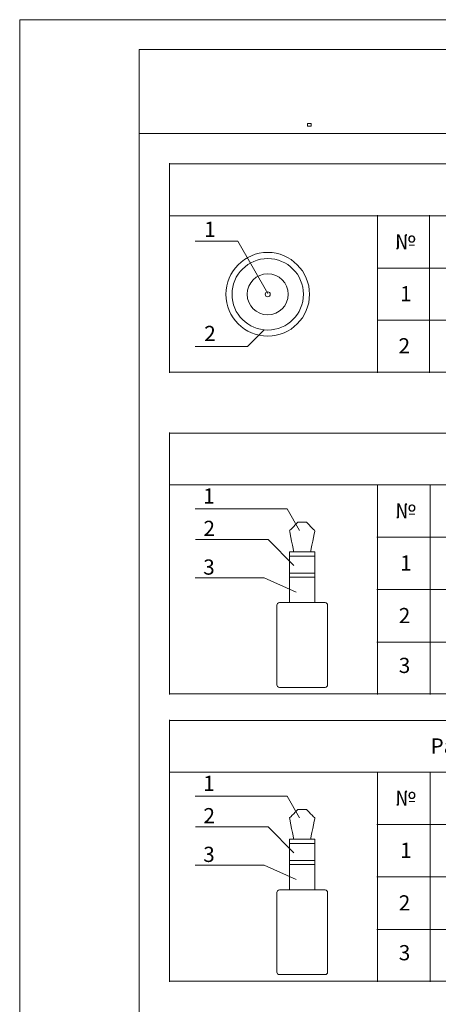
# Model space of a CAD drawing. Units: millimetres. Extents: x 2417 to 47757, y 828 to 38079.
# Drawn here: x 22206 to 23957, y 19382 to 23494 of the extents above; entities that cross this region are included whole.
import ezdxf
from ezdxf.lldxf.tags import DXFTag

# ---------------------------------------------------------------- set-up
doc = ezdxf.new("R2010")
doc.units = ezdxf.units.MM
doc.layers.add('4', color=140, linetype='Continuous', lineweight=15)
doc.styles.add('0', font='txt', dxfattribs={"height": 1})
doc.styles.get("Standard").update_dxf_attribs({"font": 'arial.ttf'})
tags = doc.linetypes.add('New Line3', pattern=[1.5, 1, -0.5]).pattern_tags.tags
tags[6:7] = [DXFTag(74, 4), DXFTag(75, 0), DXFTag(340, '0'), DXFTag(46, 1.0), DXFTag(50, 0.0), DXFTag(44, 0.0), DXFTag(45, 0.0)]
tags[4:5] = [DXFTag(74, 4), DXFTag(75, 0), DXFTag(340, '0'), DXFTag(46, 1.0), DXFTag(50, 0.0), DXFTag(44, 0.0), DXFTag(45, 0.0)]
picture_1 = doc.add_image_def('image3.jpg', size_in_pixel=(44, 32))

msp = doc.modelspace()

# ---------------------------------------------------------------- linework, layer by layer
at = {"layer": '4', "color": 250, "lineweight": 20}
for centre, major_axis in [((23243.53992, 22347.60681), (0, 174.78)), ((23243.53992, 22347.60681), (0, 149.3175)), ((23243.53992, 22347.60681), (0, 85.655)), ((23243.53992, 22347.60931), (0, 10.4175))]:
    msp.add_ellipse(centre, major_axis=major_axis, ratio=1, dxfattribs=at)
at = {"layer": '4', "color": 250, "linetype": 'New Line3', "lineweight": 9}
msp.add_open_spline([(22206.46242, 23494.46431), (22206.46242, 23494.46431), (27456.46742, 23494.46431), (27456.46742, 23494.46431), (27456.46742, 23494.46431), (27456.46742, 23494.46431), (27456.46742, 16069.45931), (27456.46742, 16069.45931), (27456.46742, 16069.45931), (27456.46742, 16069.45931), (22206.46242, 16069.45931), (22206.46242, 16069.45931), (22206.46242, 16069.45931), (22206.46242, 16069.45931), (22206.46242, 23494.46431), (22206.46242, 23494.46431)], degree=3, knots=[0, 0, 0, 0, 0.2, 0.2, 0.2, 0.20000001, 0.4, 0.4, 0.4, 0.40000001, 0.6, 0.6, 0.6, 0.60000001, 1, 1, 1, 1], dxfattribs=at)
at = {"layer": '4', "color": 250, "lineweight": 18}
for points in [[(22706.46492, 16194.46181), (22706.46492, 16194.46181), (27331.46492, 16194.46181), (27331.46492, 16194.46181), (27331.46492, 16194.46181), (27331.46492, 16194.46181), (27331.46492, 23369.46181), (27331.46492, 23369.46181), (27331.46492, 23369.46181), (27331.46492, 23369.46181), (22706.46492, 23369.46181), (22706.46492, 23369.46181), (22706.46492, 23369.46181), (22706.46492, 23369.46181), (22706.46492, 16194.46181), (22706.46492, 16194.46181)], [(22706.46492, 23369.46181), (22706.46492, 23369.46181), (24456.46492, 23369.46181), (24456.46492, 23369.46181), (24456.46492, 23369.46181), (24456.46492, 23369.46181), (24456.46492, 23019.46181), (24456.46492, 23019.46181), (24456.46492, 23019.46181), (24456.46492, 23019.46181), (22706.46492, 23019.46181), (22706.46492, 23019.46181), (22706.46492, 23019.46181), (22706.46492, 23019.46181), (22706.46492, 23369.46181), (22706.46492, 23369.46181)]]:
    msp.add_open_spline(points, degree=3, knots=[0, 0, 0, 0, 0.2, 0.2, 0.2, 0.20000001, 0.4, 0.4, 0.4, 0.40000001, 0.6, 0.6, 0.6, 0.60000001, 1, 1, 1, 1], dxfattribs=at)
at = {"layer": '4', "color": 250, "lineweight": 20}
for points, knots in [([(22831.02742, 22892.45431), (22831.02742, 22892.45431), (22833.52742, 22892.45431), (22833.52742, 22892.45431), (22833.52742, 22892.45431), (22833.52742, 22892.45431), (27196.72742, 22892.45431), (27196.72742, 22892.45431), (27196.72742, 22892.45431), (27196.72742, 22892.45431), (27199.22742, 22892.45431), (27199.22742, 22892.45431)], [0, 0, 0, 0, 0.25, 0.25, 0.25, 0.25000001, 0.5, 0.5, 0.5, 0.50000001, 1, 1, 1, 1]), ([(22833.52742, 22019.74181), (22833.52742, 22019.74181), (22833.52742, 22022.24181), (22833.52742, 22022.24181), (22833.52742, 22022.24181), (22833.52742, 22022.24181), (22833.52742, 22674.90931), (22833.52742, 22674.90931), (22833.52742, 22674.90931), (22833.52742, 22674.90931), (22833.52742, 22892.45431), (22833.52742, 22892.45431), (22833.52742, 22892.45431), (22833.52742, 22892.45431), (22833.52742, 22894.95431), (22833.52742, 22894.95431)], [0, 0, 0, 0, 0.2, 0.2, 0.2, 0.20000001, 0.4, 0.4, 0.4, 0.40000001, 0.6, 0.6, 0.6, 0.60000001, 1, 1, 1, 1]), ([(22831.02742, 22674.90931), (22831.02742, 22674.90931), (22833.52742, 22674.90931), (22833.52742, 22674.90931), (22833.52742, 22674.90931), (22833.52742, 22674.90931), (23702.89992, 22674.90931), (23702.89992, 22674.90931), (23702.89992, 22674.90931), (23702.89992, 22674.90931), (23920.50242, 22674.90931), (23920.50242, 22674.90931), (23920.50242, 22674.90931), (23920.50242, 22674.90931), (24360.35242, 22674.90931), (24360.35242, 22674.90931), (24360.35242, 22674.90931), (24360.35242, 22674.90931), (24911.31242, 22674.90931), (24911.31242, 22674.90931), (24911.31242, 22674.90931), (24911.31242, 22674.90931), (26114.82242, 22674.90931), (26114.82242, 22674.90931), (26114.82242, 22674.90931), (26114.82242, 22674.90931), (27196.72742, 22674.90931), (27196.72742, 22674.90931), (27196.72742, 22674.90931), (27196.72742, 22674.90931), (27199.22742, 22674.90931), (27199.22742, 22674.90931)], [0, 0, 0, 0, 0.1111111111, 0.1111111111, 0.1111111111, 0.1111111211, 0.2222222222, 0.2222222222, 0.2222222222, 0.2222222322, 0.3333333333, 0.3333333333, 0.3333333333, 0.3333333433, 0.4444444444, 0.4444444444, 0.4444444444, 0.4444444544, 0.5555555556, 0.5555555556, 0.5555555556, 0.5555555656, 0.6666666667, 0.6666666667, 0.6666666667, 0.6666666767, 0.7777777778, 0.7777777778, 0.7777777778, 0.7777777878, 1, 1, 1, 1]), ([(23702.89992, 22019.74181), (23702.89992, 22019.74181), (23702.89992, 22022.24181), (23702.89992, 22022.24181), (23702.89992, 22022.24181), (23702.89992, 22022.24181), (23702.89992, 22239.79931), (23702.89992, 22239.79931), (23702.89992, 22239.79931), (23702.89992, 22239.79931), (23702.89992, 22457.35431), (23702.89992, 22457.35431), (23702.89992, 22457.35431), (23702.89992, 22457.35431), (23702.89992, 22674.90931), (23702.89992, 22674.90931), (23702.89992, 22674.90931), (23702.89992, 22674.90931), (23702.89992, 22677.40931), (23702.89992, 22677.40931)], [0, 0, 0, 0, 0.1666666667, 0.1666666667, 0.1666666667, 0.1666666767, 0.3333333333, 0.3333333333, 0.3333333333, 0.3333333433, 0.5, 0.5, 0.5, 0.50000001, 0.6666666667, 0.6666666667, 0.6666666667, 0.6666666767, 1, 1, 1, 1]), ([(23920.50242, 22019.74181), (23920.50242, 22019.74181), (23920.50242, 22022.24181), (23920.50242, 22022.24181), (23920.50242, 22022.24181), (23920.50242, 22022.24181), (23920.50242, 22239.79931), (23920.50242, 22239.79931), (23920.50242, 22239.79931), (23920.50242, 22239.79931), (23920.50242, 22457.35431), (23920.50242, 22457.35431), (23920.50242, 22457.35431), (23920.50242, 22457.35431), (23920.50242, 22674.90931), (23920.50242, 22674.90931), (23920.50242, 22674.90931), (23920.50242, 22674.90931), (23920.50242, 22677.40931), (23920.50242, 22677.40931)], [0, 0, 0, 0, 0.1666666667, 0.1666666667, 0.1666666667, 0.1666666767, 0.3333333333, 0.3333333333, 0.3333333333, 0.3333333433, 0.5, 0.5, 0.5, 0.50000001, 0.6666666667, 0.6666666667, 0.6666666667, 0.6666666767, 1, 1, 1, 1]), ([(23244.37492, 22351.44681), (23244.37492, 22351.44681), (23118.76242, 22569.01681), (23118.76242, 22569.01681), (23118.76242, 22569.01681), (23118.76242, 22569.01681), (22940.70992, 22569.01681), (22940.70992, 22569.01681)], [0, 0, 0, 0, 0.3333333333, 0.3333333333, 0.3333333333, 0.3333333433, 1, 1, 1, 1]), ([(23700.39992, 22457.35431), (23700.39992, 22457.35431), (23702.89992, 22457.35431), (23702.89992, 22457.35431), (23702.89992, 22457.35431), (23702.89992, 22457.35431), (23920.50242, 22457.35431), (23920.50242, 22457.35431), (23920.50242, 22457.35431), (23920.50242, 22457.35431), (24360.35242, 22457.35431), (24360.35242, 22457.35431), (24360.35242, 22457.35431), (24360.35242, 22457.35431), (24911.31242, 22457.35431), (24911.31242, 22457.35431), (24911.31242, 22457.35431), (24911.31242, 22457.35431), (26114.82242, 22457.35431), (26114.82242, 22457.35431), (26114.82242, 22457.35431), (26114.82242, 22457.35431), (27196.72742, 22457.35431), (27196.72742, 22457.35431), (27196.72742, 22457.35431), (27196.72742, 22457.35431), (27199.22742, 22457.35431), (27199.22742, 22457.35431)], [0, 0, 0, 0, 0.125, 0.125, 0.125, 0.12500001, 0.25, 0.25, 0.25, 0.25000001, 0.375, 0.375, 0.375, 0.37500001, 0.5, 0.5, 0.5, 0.50000001, 0.625, 0.625, 0.625, 0.62500001, 0.75, 0.75, 0.75, 0.75000001, 1, 1, 1, 1]), ([(23700.39992, 22239.79931), (23700.39992, 22239.79931), (23702.89992, 22239.79931), (23702.89992, 22239.79931), (23702.89992, 22239.79931), (23702.89992, 22239.79931), (23920.50242, 22239.79931), (23920.50242, 22239.79931), (23920.50242, 22239.79931), (23920.50242, 22239.79931), (24360.35242, 22239.79931), (24360.35242, 22239.79931), (24360.35242, 22239.79931), (24360.35242, 22239.79931), (24911.31242, 22239.79931), (24911.31242, 22239.79931), (24911.31242, 22239.79931), (24911.31242, 22239.79931), (26114.82242, 22239.79931), (26114.82242, 22239.79931), (26114.82242, 22239.79931), (26114.82242, 22239.79931), (27196.72742, 22239.79931), (27196.72742, 22239.79931), (27196.72742, 22239.79931), (27196.72742, 22239.79931), (27199.22742, 22239.79931), (27199.22742, 22239.79931)], [0, 0, 0, 0, 0.125, 0.125, 0.125, 0.12500001, 0.25, 0.25, 0.25, 0.25000001, 0.375, 0.375, 0.375, 0.37500001, 0.5, 0.5, 0.5, 0.50000001, 0.625, 0.625, 0.625, 0.62500001, 0.75, 0.75, 0.75, 0.75000001, 1, 1, 1, 1]), ([(23229.18492, 22198.79681), (23229.18492, 22198.79681), (23159.44742, 22129.05931), (23159.44742, 22129.05931), (23159.44742, 22129.05931), (23159.44742, 22129.05931), (22939.95742, 22129.05931), (22939.95742, 22129.05931)], [0, 0, 0, 0, 0.3333333333, 0.3333333333, 0.3333333333, 0.3333333433, 1, 1, 1, 1]), ([(22831.02742, 22022.24181), (22831.02742, 22022.24181), (22833.52742, 22022.24181), (22833.52742, 22022.24181), (22833.52742, 22022.24181), (22833.52742, 22022.24181), (23702.89992, 22022.24181), (23702.89992, 22022.24181), (23702.89992, 22022.24181), (23702.89992, 22022.24181), (23920.50242, 22022.24181), (23920.50242, 22022.24181), (23920.50242, 22022.24181), (23920.50242, 22022.24181), (24360.35242, 22022.24181), (24360.35242, 22022.24181), (24360.35242, 22022.24181), (24360.35242, 22022.24181), (24911.31242, 22022.24181), (24911.31242, 22022.24181), (24911.31242, 22022.24181), (24911.31242, 22022.24181), (26114.82242, 22022.24181), (26114.82242, 22022.24181), (26114.82242, 22022.24181), (26114.82242, 22022.24181), (27196.72742, 22022.24181), (27196.72742, 22022.24181), (27196.72742, 22022.24181), (27196.72742, 22022.24181), (27199.22742, 22022.24181), (27199.22742, 22022.24181)], [0, 0, 0, 0, 0.1111111111, 0.1111111111, 0.1111111111, 0.1111111211, 0.2222222222, 0.2222222222, 0.2222222222, 0.2222222322, 0.3333333333, 0.3333333333, 0.3333333333, 0.3333333433, 0.4444444444, 0.4444444444, 0.4444444444, 0.4444444544, 0.5555555556, 0.5555555556, 0.5555555556, 0.5555555656, 0.6666666667, 0.6666666667, 0.6666666667, 0.6666666767, 0.7777777778, 0.7777777778, 0.7777777778, 0.7777777878, 1, 1, 1, 1]), ([(22831.02492, 21767.86931), (22831.02492, 21767.86931), (22833.52492, 21767.86931), (22833.52492, 21767.86931), (22833.52492, 21767.86931), (22833.52492, 21767.86931), (27201.62242, 21767.86931), (27201.62242, 21767.86931), (27201.62242, 21767.86931), (27201.62242, 21767.86931), (27204.12242, 21767.86931), (27204.12242, 21767.86931)], [0, 0, 0, 0, 0.25, 0.25, 0.25, 0.25000001, 0.5, 0.5, 0.5, 0.50000001, 1, 1, 1, 1]), ([(22833.52492, 20675.88181), (22833.52492, 20675.88181), (22833.52492, 20678.38181), (22833.52492, 20678.38181), (22833.52492, 20678.38181), (22833.52492, 20678.38181), (22833.52492, 21551.24931), (22833.52492, 21551.24931), (22833.52492, 21551.24931), (22833.52492, 21551.24931), (22833.52492, 21767.86931), (22833.52492, 21767.86931), (22833.52492, 21767.86931), (22833.52492, 21767.86931), (22833.52492, 21770.36931), (22833.52492, 21770.36931)], [0, 0, 0, 0, 0.2, 0.2, 0.2, 0.20000001, 0.4, 0.4, 0.4, 0.40000001, 0.6, 0.6, 0.6, 0.60000001, 1, 1, 1, 1]), ([(22831.02492, 21551.24931), (22831.02492, 21551.24931), (22833.52492, 21551.24931), (22833.52492, 21551.24931), (22833.52492, 21551.24931), (22833.52492, 21551.24931), (23702.68242, 21551.24931), (23702.68242, 21551.24931), (23702.68242, 21551.24931), (23702.68242, 21551.24931), (23922.38742, 21551.24931), (23922.38742, 21551.24931), (23922.38742, 21551.24931), (23922.38742, 21551.24931), (24361.79242, 21551.24931), (24361.79242, 21551.24931), (24361.79242, 21551.24931), (24361.79242, 21551.24931), (25014.61492, 21551.24931), (25014.61492, 21551.24931), (25014.61492, 21551.24931), (25014.61492, 21551.24931), (26110.78742, 21551.24931), (26110.78742, 21551.24931), (26110.78742, 21551.24931), (26110.78742, 21551.24931), (27201.62242, 21551.24931), (27201.62242, 21551.24931), (27201.62242, 21551.24931), (27201.62242, 21551.24931), (27204.12242, 21551.24931), (27204.12242, 21551.24931)], [0, 0, 0, 0, 0.1111111111, 0.1111111111, 0.1111111111, 0.1111111211, 0.2222222222, 0.2222222222, 0.2222222222, 0.2222222322, 0.3333333333, 0.3333333333, 0.3333333333, 0.3333333433, 0.4444444444, 0.4444444444, 0.4444444444, 0.4444444544, 0.5555555556, 0.5555555556, 0.5555555556, 0.5555555656, 0.6666666667, 0.6666666667, 0.6666666667, 0.6666666767, 0.7777777778, 0.7777777778, 0.7777777778, 0.7777777878, 1, 1, 1, 1]), ([(23702.68242, 20675.88181), (23702.68242, 20675.88181), (23702.68242, 20678.38181), (23702.68242, 20678.38181), (23702.68242, 20678.38181), (23702.68242, 20678.38181), (23702.68242, 20894.46931), (23702.68242, 20894.46931), (23702.68242, 20894.46931), (23702.68242, 20894.46931), (23702.68242, 21114.16431), (23702.68242, 21114.16431), (23702.68242, 21114.16431), (23702.68242, 21114.16431), (23702.68242, 21333.86681), (23702.68242, 21333.86681), (23702.68242, 21333.86681), (23702.68242, 21333.86681), (23702.68242, 21551.24931), (23702.68242, 21551.24931), (23702.68242, 21551.24931), (23702.68242, 21551.24931), (23702.68242, 21553.74931), (23702.68242, 21553.74931)], [0, 0, 0, 0, 0.1428571429, 0.1428571429, 0.1428571429, 0.1428571529, 0.2857142857, 0.2857142857, 0.2857142857, 0.2857142957, 0.4285714286, 0.4285714286, 0.4285714286, 0.4285714386, 0.5714285714, 0.5714285714, 0.5714285714, 0.5714285814, 0.7142857143, 0.7142857143, 0.7142857143, 0.7142857243, 1, 1, 1, 1]), ([(23922.38742, 20675.88181), (23922.38742, 20675.88181), (23922.38742, 20678.38181), (23922.38742, 20678.38181), (23922.38742, 20678.38181), (23922.38742, 20678.38181), (23922.38742, 20894.46931), (23922.38742, 20894.46931), (23922.38742, 20894.46931), (23922.38742, 20894.46931), (23922.38742, 21114.16431), (23922.38742, 21114.16431), (23922.38742, 21114.16431), (23922.38742, 21114.16431), (23922.38742, 21333.86681), (23922.38742, 21333.86681), (23922.38742, 21333.86681), (23922.38742, 21333.86681), (23922.38742, 21551.24931), (23922.38742, 21551.24931), (23922.38742, 21551.24931), (23922.38742, 21551.24931), (23922.38742, 21553.74931), (23922.38742, 21553.74931)], [0, 0, 0, 0, 0.1428571429, 0.1428571429, 0.1428571429, 0.1428571529, 0.2857142857, 0.2857142857, 0.2857142857, 0.2857142957, 0.4285714286, 0.4285714286, 0.4285714286, 0.4285714386, 0.5714285714, 0.5714285714, 0.5714285714, 0.5714285814, 0.7142857143, 0.7142857143, 0.7142857143, 0.7142857243, 1, 1, 1, 1]), ([(23376.86492, 21361.54181), (23376.86492, 21361.54181), (23324.74742, 21451.81181), (23324.74742, 21451.81181), (23324.74742, 21451.81181), (23324.74742, 21451.81181), (22940.59742, 21451.81181), (22940.59742, 21451.81181)], [0, 0, 0, 0, 0.3333333333, 0.3333333333, 0.3333333333, 0.3333333433, 1, 1, 1, 1]), ([(23352.26742, 21271.94681), (23352.26742, 21271.94681), (23422.99492, 21271.94681), (23422.99492, 21271.94681), (23422.99492, 21271.94681), (23422.99492, 21271.94681), (23440.67492, 21360.35681), (23440.67492, 21360.35681), (23440.67492, 21360.35681), (23440.67492, 21360.35681), (23405.31242, 21395.71931), (23405.31242, 21395.71931), (23405.31242, 21395.71931), (23405.31242, 21395.71931), (23369.94992, 21395.71931), (23369.94992, 21395.71931), (23369.94992, 21395.71931), (23369.94992, 21395.71931), (23334.58492, 21360.35681), (23334.58492, 21360.35681), (23334.58492, 21360.35681), (23334.58492, 21360.35681), (23352.26742, 21271.94681), (23352.26742, 21271.94681)], [0, 0, 0, 0, 0.1428571429, 0.1428571429, 0.1428571429, 0.1428571529, 0.2857142857, 0.2857142857, 0.2857142857, 0.2857142957, 0.4285714286, 0.4285714286, 0.4285714286, 0.4285714386, 0.5714285714, 0.5714285714, 0.5714285714, 0.5714285814, 0.7142857143, 0.7142857143, 0.7142857143, 0.7142857243, 1, 1, 1, 1]), ([(23352.48242, 21215.24181), (23352.48242, 21215.24181), (23244.78742, 21322.93431), (23244.78742, 21322.93431), (23244.78742, 21322.93431), (23244.78742, 21322.93431), (22942.02992, 21322.93431), (22942.02992, 21322.93431)], [0, 0, 0, 0, 0.3333333333, 0.3333333333, 0.3333333333, 0.3333333433, 1, 1, 1, 1]), ([(23700.18242, 21333.86681), (23700.18242, 21333.86681), (23702.68242, 21333.86681), (23702.68242, 21333.86681), (23702.68242, 21333.86681), (23702.68242, 21333.86681), (23922.38742, 21333.86681), (23922.38742, 21333.86681), (23922.38742, 21333.86681), (23922.38742, 21333.86681), (24361.79242, 21333.86681), (24361.79242, 21333.86681), (24361.79242, 21333.86681), (24361.79242, 21333.86681), (25014.61492, 21333.86681), (25014.61492, 21333.86681), (25014.61492, 21333.86681), (25014.61492, 21333.86681), (26110.78742, 21333.86681), (26110.78742, 21333.86681), (26110.78742, 21333.86681), (26110.78742, 21333.86681), (27201.62242, 21333.86681), (27201.62242, 21333.86681), (27201.62242, 21333.86681), (27201.62242, 21333.86681), (27204.12242, 21333.86681), (27204.12242, 21333.86681)], [0, 0, 0, 0, 0.125, 0.125, 0.125, 0.12500001, 0.25, 0.25, 0.25, 0.25000001, 0.375, 0.375, 0.375, 0.37500001, 0.5, 0.5, 0.5, 0.50000001, 0.625, 0.625, 0.625, 0.62500001, 0.75, 0.75, 0.75, 0.75000001, 1, 1, 1, 1]), ([(23440.67492, 21271.94681), (23440.67492, 21271.94681), (23440.67492, 21254.26681), (23440.67492, 21254.26681), (23440.67492, 21254.26681), (23440.67492, 21254.26681), (23334.58492, 21254.26681), (23334.58492, 21254.26681), (23334.58492, 21254.26681), (23334.58492, 21254.26681), (23334.58492, 21271.94681), (23334.58492, 21271.94681)], [0, 0, 0, 0, 0.25, 0.25, 0.25, 0.25000001, 0.5, 0.5, 0.5, 0.50000001, 1, 1, 1, 1]), ([(23334.58492, 21254.26681), (23334.58492, 21254.26681), (23334.58492, 21183.53931), (23334.58492, 21183.53931), (23334.58492, 21183.53931), (23334.58492, 21183.53931), (23440.67492, 21183.53931), (23440.67492, 21183.53931), (23440.67492, 21183.53931), (23440.67492, 21183.53931), (23440.67492, 21254.26681), (23440.67492, 21254.26681)], [0, 0, 0, 0, 0.25, 0.25, 0.25, 0.25000001, 0.5, 0.5, 0.5, 0.50000001, 1, 1, 1, 1]), ([(23334.58492, 21183.53931), (23334.58492, 21183.53931), (23334.58492, 21165.85681), (23334.58492, 21165.85681), (23334.58492, 21165.85681), (23334.58492, 21165.85681), (23440.67492, 21165.85681), (23440.67492, 21165.85681), (23440.67492, 21165.85681), (23440.67492, 21165.85681), (23440.67492, 21183.53931), (23440.67492, 21183.53931)], [0, 0, 0, 0, 0.25, 0.25, 0.25, 0.25000001, 0.5, 0.5, 0.5, 0.50000001, 1, 1, 1, 1]), ([(23362.64242, 21103.48681), (23362.64242, 21103.48681), (23228.58742, 21163.72681), (23228.58742, 21163.72681), (23228.58742, 21163.72681), (23228.58742, 21163.72681), (22940.59742, 21163.72681), (22940.59742, 21163.72681)], [0, 0, 0, 0, 0.3333333333, 0.3333333333, 0.3333333333, 0.3333333433, 1, 1, 1, 1]), ([(23334.58492, 21165.85681), (23334.58492, 21165.85681), (23334.58492, 21059.76431), (23334.58492, 21059.76431), (23334.58492, 21059.76431), (23334.58492, 21059.76431), (23440.67492, 21059.76431), (23440.67492, 21059.76431), (23440.67492, 21059.76431), (23440.67492, 21059.76431), (23440.67492, 21165.85681), (23440.67492, 21165.85681)], [0, 0, 0, 0, 0.25, 0.25, 0.25, 0.25000001, 0.5, 0.5, 0.5, 0.50000001, 1, 1, 1, 1]), ([(23700.18242, 21114.16431), (23700.18242, 21114.16431), (23702.68242, 21114.16431), (23702.68242, 21114.16431), (23702.68242, 21114.16431), (23702.68242, 21114.16431), (23922.38742, 21114.16431), (23922.38742, 21114.16431), (23922.38742, 21114.16431), (23922.38742, 21114.16431), (24361.79242, 21114.16431), (24361.79242, 21114.16431), (24361.79242, 21114.16431), (24361.79242, 21114.16431), (25014.61492, 21114.16431), (25014.61492, 21114.16431), (25014.61492, 21114.16431), (25014.61492, 21114.16431), (26110.78742, 21114.16431), (26110.78742, 21114.16431), (26110.78742, 21114.16431), (26110.78742, 21114.16431), (27201.62242, 21114.16431), (27201.62242, 21114.16431), (27201.62242, 21114.16431), (27201.62242, 21114.16431), (27204.12242, 21114.16431), (27204.12242, 21114.16431)], [0, 0, 0, 0, 0.125, 0.125, 0.125, 0.12500001, 0.25, 0.25, 0.25, 0.25000001, 0.375, 0.375, 0.375, 0.37500001, 0.5, 0.5, 0.5, 0.50000001, 0.625, 0.625, 0.625, 0.62500001, 0.75, 0.75, 0.75, 0.75000001, 1, 1, 1, 1]), ([(23483.11492, 21059.76431), (23483.11492, 21059.76431), (23292.14742, 21059.76431), (23292.14742, 21059.76431), (23292.14742, 21059.76431), (23286.31242, 21059.76431), (23281.53992, 21054.99181), (23281.53992, 21049.15681), (23281.53992, 21049.15681), (23281.53992, 21049.15681), (23281.53992, 20716.73431), (23281.53992, 20716.73431), (23281.53992, 20716.73431), (23281.53992, 20710.89931), (23286.31242, 20706.12681), (23292.14742, 20706.12681), (23292.14742, 20706.12681), (23292.14742, 20706.12681), (23483.11492, 20706.12681), (23483.11492, 20706.12681), (23483.11492, 20706.12681), (23488.94992, 20706.12681), (23493.72242, 20710.89931), (23493.72242, 20716.73431), (23493.72242, 20716.73431), (23493.72242, 20716.73431), (23493.72242, 21049.15681), (23493.72242, 21049.15681), (23493.72242, 21049.15681), (23493.72242, 21054.99181), (23488.94992, 21059.76431), (23483.11492, 21059.76431)], [0, 0, 0, 0, 0.1111111111, 0.1111111111, 0.1111111111, 0.1111111211, 0.2222222222, 0.2222222222, 0.2222222222, 0.2222222322, 0.3333333333, 0.3333333333, 0.3333333333, 0.3333333433, 0.4444444444, 0.4444444444, 0.4444444444, 0.4444444544, 0.5555555556, 0.5555555556, 0.5555555556, 0.5555555656, 0.6666666667, 0.6666666667, 0.6666666667, 0.6666666767, 0.7777777778, 0.7777777778, 0.7777777778, 0.7777777878, 1, 1, 1, 1]), ([(23700.18242, 20894.46931), (23700.18242, 20894.46931), (23702.68242, 20894.46931), (23702.68242, 20894.46931), (23702.68242, 20894.46931), (23702.68242, 20894.46931), (23922.38742, 20894.46931), (23922.38742, 20894.46931), (23922.38742, 20894.46931), (23922.38742, 20894.46931), (24361.79242, 20894.46931), (24361.79242, 20894.46931), (24361.79242, 20894.46931), (24361.79242, 20894.46931), (25014.61492, 20894.46931), (25014.61492, 20894.46931), (25014.61492, 20894.46931), (25014.61492, 20894.46931), (26110.78742, 20894.46931), (26110.78742, 20894.46931), (26110.78742, 20894.46931), (26110.78742, 20894.46931), (27201.62242, 20894.46931), (27201.62242, 20894.46931), (27201.62242, 20894.46931), (27201.62242, 20894.46931), (27204.12242, 20894.46931), (27204.12242, 20894.46931)], [0, 0, 0, 0, 0.125, 0.125, 0.125, 0.12500001, 0.25, 0.25, 0.25, 0.25000001, 0.375, 0.375, 0.375, 0.37500001, 0.5, 0.5, 0.5, 0.50000001, 0.625, 0.625, 0.625, 0.62500001, 0.75, 0.75, 0.75, 0.75000001, 1, 1, 1, 1]), ([(22831.02492, 20678.38181), (22831.02492, 20678.38181), (22833.52492, 20678.38181), (22833.52492, 20678.38181), (22833.52492, 20678.38181), (22833.52492, 20678.38181), (23702.68242, 20678.38181), (23702.68242, 20678.38181), (23702.68242, 20678.38181), (23702.68242, 20678.38181), (23922.38742, 20678.38181), (23922.38742, 20678.38181), (23922.38742, 20678.38181), (23922.38742, 20678.38181), (24361.79242, 20678.38181), (24361.79242, 20678.38181), (24361.79242, 20678.38181), (24361.79242, 20678.38181), (25014.61492, 20678.38181), (25014.61492, 20678.38181), (25014.61492, 20678.38181), (25014.61492, 20678.38181), (26110.78742, 20678.38181), (26110.78742, 20678.38181), (26110.78742, 20678.38181), (26110.78742, 20678.38181), (27201.62242, 20678.38181), (27201.62242, 20678.38181), (27201.62242, 20678.38181), (27201.62242, 20678.38181), (27204.12242, 20678.38181), (27204.12242, 20678.38181)], [0, 0, 0, 0, 0.1111111111, 0.1111111111, 0.1111111111, 0.1111111211, 0.2222222222, 0.2222222222, 0.2222222222, 0.2222222322, 0.3333333333, 0.3333333333, 0.3333333333, 0.3333333433, 0.4444444444, 0.4444444444, 0.4444444444, 0.4444444544, 0.5555555556, 0.5555555556, 0.5555555556, 0.5555555656, 0.6666666667, 0.6666666667, 0.6666666667, 0.6666666767, 0.7777777778, 0.7777777778, 0.7777777778, 0.7777777878, 1, 1, 1, 1]), ([(22831.02492, 20567.95931), (22831.02492, 20567.95931), (22833.52492, 20567.95931), (22833.52492, 20567.95931), (22833.52492, 20567.95931), (22833.52492, 20567.95931), (27201.62242, 20567.95931), (27201.62242, 20567.95931), (27201.62242, 20567.95931), (27201.62242, 20567.95931), (27204.12242, 20567.95931), (27204.12242, 20567.95931)], [0, 0, 0, 0, 0.25, 0.25, 0.25, 0.25000001, 0.5, 0.5, 0.5, 0.50000001, 1, 1, 1, 1]), ([(22833.52492, 19475.97181), (22833.52492, 19475.97181), (22833.52492, 19478.47181), (22833.52492, 19478.47181), (22833.52492, 19478.47181), (22833.52492, 19478.47181), (22833.52492, 20351.33931), (22833.52492, 20351.33931), (22833.52492, 20351.33931), (22833.52492, 20351.33931), (22833.52492, 20567.95931), (22833.52492, 20567.95931), (22833.52492, 20567.95931), (22833.52492, 20567.95931), (22833.52492, 20570.45931), (22833.52492, 20570.45931)], [0, 0, 0, 0, 0.2, 0.2, 0.2, 0.20000001, 0.4, 0.4, 0.4, 0.40000001, 0.6, 0.6, 0.6, 0.60000001, 1, 1, 1, 1]), ([(22831.02492, 20351.33931), (22831.02492, 20351.33931), (22833.52492, 20351.33931), (22833.52492, 20351.33931), (22833.52492, 20351.33931), (22833.52492, 20351.33931), (23702.68242, 20351.33931), (23702.68242, 20351.33931), (23702.68242, 20351.33931), (23702.68242, 20351.33931), (23922.38742, 20351.33931), (23922.38742, 20351.33931), (23922.38742, 20351.33931), (23922.38742, 20351.33931), (24361.79242, 20351.33931), (24361.79242, 20351.33931), (24361.79242, 20351.33931), (24361.79242, 20351.33931), (25014.61492, 20351.33931), (25014.61492, 20351.33931), (25014.61492, 20351.33931), (25014.61492, 20351.33931), (26110.78742, 20351.33931), (26110.78742, 20351.33931), (26110.78742, 20351.33931), (26110.78742, 20351.33931), (27201.62242, 20351.33931), (27201.62242, 20351.33931), (27201.62242, 20351.33931), (27201.62242, 20351.33931), (27204.12242, 20351.33931), (27204.12242, 20351.33931)], [0, 0, 0, 0, 0.1111111111, 0.1111111111, 0.1111111111, 0.1111111211, 0.2222222222, 0.2222222222, 0.2222222222, 0.2222222322, 0.3333333333, 0.3333333333, 0.3333333333, 0.3333333433, 0.4444444444, 0.4444444444, 0.4444444444, 0.4444444544, 0.5555555556, 0.5555555556, 0.5555555556, 0.5555555656, 0.6666666667, 0.6666666667, 0.6666666667, 0.6666666767, 0.7777777778, 0.7777777778, 0.7777777778, 0.7777777878, 1, 1, 1, 1]), ([(23702.68242, 19475.97181), (23702.68242, 19475.97181), (23702.68242, 19478.47181), (23702.68242, 19478.47181), (23702.68242, 19478.47181), (23702.68242, 19478.47181), (23702.68242, 19694.55931), (23702.68242, 19694.55931), (23702.68242, 19694.55931), (23702.68242, 19694.55931), (23702.68242, 19914.25431), (23702.68242, 19914.25431), (23702.68242, 19914.25431), (23702.68242, 19914.25431), (23702.68242, 20133.95681), (23702.68242, 20133.95681), (23702.68242, 20133.95681), (23702.68242, 20133.95681), (23702.68242, 20351.33931), (23702.68242, 20351.33931), (23702.68242, 20351.33931), (23702.68242, 20351.33931), (23702.68242, 20353.83931), (23702.68242, 20353.83931)], [0, 0, 0, 0, 0.1428571429, 0.1428571429, 0.1428571429, 0.1428571529, 0.2857142857, 0.2857142857, 0.2857142857, 0.2857142957, 0.4285714286, 0.4285714286, 0.4285714286, 0.4285714386, 0.5714285714, 0.5714285714, 0.5714285714, 0.5714285814, 0.7142857143, 0.7142857143, 0.7142857143, 0.7142857243, 1, 1, 1, 1]), ([(23922.38742, 19475.97181), (23922.38742, 19475.97181), (23922.38742, 19478.47181), (23922.38742, 19478.47181), (23922.38742, 19478.47181), (23922.38742, 19478.47181), (23922.38742, 19694.55931), (23922.38742, 19694.55931), (23922.38742, 19694.55931), (23922.38742, 19694.55931), (23922.38742, 19914.25431), (23922.38742, 19914.25431), (23922.38742, 19914.25431), (23922.38742, 19914.25431), (23922.38742, 20133.95681), (23922.38742, 20133.95681), (23922.38742, 20133.95681), (23922.38742, 20133.95681), (23922.38742, 20351.33931), (23922.38742, 20351.33931), (23922.38742, 20351.33931), (23922.38742, 20351.33931), (23922.38742, 20353.83931), (23922.38742, 20353.83931)], [0, 0, 0, 0, 0.1428571429, 0.1428571429, 0.1428571429, 0.1428571529, 0.2857142857, 0.2857142857, 0.2857142857, 0.2857142957, 0.4285714286, 0.4285714286, 0.4285714286, 0.4285714386, 0.5714285714, 0.5714285714, 0.5714285714, 0.5714285814, 0.7142857143, 0.7142857143, 0.7142857143, 0.7142857243, 1, 1, 1, 1]), ([(23376.86492, 20161.63181), (23376.86492, 20161.63181), (23324.74742, 20251.90181), (23324.74742, 20251.90181), (23324.74742, 20251.90181), (23324.74742, 20251.90181), (22940.59742, 20251.90181), (22940.59742, 20251.90181)], [0, 0, 0, 0, 0.3333333333, 0.3333333333, 0.3333333333, 0.3333333433, 1, 1, 1, 1]), ([(23352.26742, 20072.03681), (23352.26742, 20072.03681), (23422.99492, 20072.03681), (23422.99492, 20072.03681), (23422.99492, 20072.03681), (23422.99492, 20072.03681), (23440.67492, 20160.44681), (23440.67492, 20160.44681), (23440.67492, 20160.44681), (23440.67492, 20160.44681), (23405.31242, 20195.80931), (23405.31242, 20195.80931), (23405.31242, 20195.80931), (23405.31242, 20195.80931), (23369.94992, 20195.80931), (23369.94992, 20195.80931), (23369.94992, 20195.80931), (23369.94992, 20195.80931), (23334.58492, 20160.44681), (23334.58492, 20160.44681), (23334.58492, 20160.44681), (23334.58492, 20160.44681), (23352.26742, 20072.03681), (23352.26742, 20072.03681)], [0, 0, 0, 0, 0.1428571429, 0.1428571429, 0.1428571429, 0.1428571529, 0.2857142857, 0.2857142857, 0.2857142857, 0.2857142957, 0.4285714286, 0.4285714286, 0.4285714286, 0.4285714386, 0.5714285714, 0.5714285714, 0.5714285714, 0.5714285814, 0.7142857143, 0.7142857143, 0.7142857143, 0.7142857243, 1, 1, 1, 1]), ([(23352.48242, 20015.33181), (23352.48242, 20015.33181), (23244.78742, 20123.02431), (23244.78742, 20123.02431), (23244.78742, 20123.02431), (23244.78742, 20123.02431), (22942.02992, 20123.02431), (22942.02992, 20123.02431)], [0, 0, 0, 0, 0.3333333333, 0.3333333333, 0.3333333333, 0.3333333433, 1, 1, 1, 1]), ([(23700.18242, 20133.95681), (23700.18242, 20133.95681), (23702.68242, 20133.95681), (23702.68242, 20133.95681), (23702.68242, 20133.95681), (23702.68242, 20133.95681), (23922.38742, 20133.95681), (23922.38742, 20133.95681), (23922.38742, 20133.95681), (23922.38742, 20133.95681), (24361.79242, 20133.95681), (24361.79242, 20133.95681), (24361.79242, 20133.95681), (24361.79242, 20133.95681), (25014.61492, 20133.95681), (25014.61492, 20133.95681), (25014.61492, 20133.95681), (25014.61492, 20133.95681), (26110.78742, 20133.95681), (26110.78742, 20133.95681), (26110.78742, 20133.95681), (26110.78742, 20133.95681), (27201.62242, 20133.95681), (27201.62242, 20133.95681), (27201.62242, 20133.95681), (27201.62242, 20133.95681), (27204.12242, 20133.95681), (27204.12242, 20133.95681)], [0, 0, 0, 0, 0.125, 0.125, 0.125, 0.12500001, 0.25, 0.25, 0.25, 0.25000001, 0.375, 0.375, 0.375, 0.37500001, 0.5, 0.5, 0.5, 0.50000001, 0.625, 0.625, 0.625, 0.62500001, 0.75, 0.75, 0.75, 0.75000001, 1, 1, 1, 1]), ([(23440.67492, 20072.03681), (23440.67492, 20072.03681), (23440.67492, 20054.35681), (23440.67492, 20054.35681), (23440.67492, 20054.35681), (23440.67492, 20054.35681), (23334.58492, 20054.35681), (23334.58492, 20054.35681), (23334.58492, 20054.35681), (23334.58492, 20054.35681), (23334.58492, 20072.03681), (23334.58492, 20072.03681)], [0, 0, 0, 0, 0.25, 0.25, 0.25, 0.25000001, 0.5, 0.5, 0.5, 0.50000001, 1, 1, 1, 1]), ([(23334.58492, 20054.35681), (23334.58492, 20054.35681), (23334.58492, 19983.62931), (23334.58492, 19983.62931), (23334.58492, 19983.62931), (23334.58492, 19983.62931), (23440.67492, 19983.62931), (23440.67492, 19983.62931), (23440.67492, 19983.62931), (23440.67492, 19983.62931), (23440.67492, 20054.35681), (23440.67492, 20054.35681)], [0, 0, 0, 0, 0.25, 0.25, 0.25, 0.25000001, 0.5, 0.5, 0.5, 0.50000001, 1, 1, 1, 1]), ([(23362.64242, 19903.57681), (23362.64242, 19903.57681), (23228.58742, 19963.81681), (23228.58742, 19963.81681), (23228.58742, 19963.81681), (23228.58742, 19963.81681), (22940.59742, 19963.81681), (22940.59742, 19963.81681)], [0, 0, 0, 0, 0.3333333333, 0.3333333333, 0.3333333333, 0.3333333433, 1, 1, 1, 1]), ([(23334.58492, 19983.62931), (23334.58492, 19983.62931), (23334.58492, 19965.94681), (23334.58492, 19965.94681), (23334.58492, 19965.94681), (23334.58492, 19965.94681), (23440.67492, 19965.94681), (23440.67492, 19965.94681), (23440.67492, 19965.94681), (23440.67492, 19965.94681), (23440.67492, 19983.62931), (23440.67492, 19983.62931)], [0, 0, 0, 0, 0.25, 0.25, 0.25, 0.25000001, 0.5, 0.5, 0.5, 0.50000001, 1, 1, 1, 1]), ([(23334.58492, 19965.94681), (23334.58492, 19965.94681), (23334.58492, 19859.85431), (23334.58492, 19859.85431), (23334.58492, 19859.85431), (23334.58492, 19859.85431), (23440.67492, 19859.85431), (23440.67492, 19859.85431), (23440.67492, 19859.85431), (23440.67492, 19859.85431), (23440.67492, 19965.94681), (23440.67492, 19965.94681)], [0, 0, 0, 0, 0.25, 0.25, 0.25, 0.25000001, 0.5, 0.5, 0.5, 0.50000001, 1, 1, 1, 1]), ([(23700.18242, 19914.25431), (23700.18242, 19914.25431), (23702.68242, 19914.25431), (23702.68242, 19914.25431), (23702.68242, 19914.25431), (23702.68242, 19914.25431), (23922.38742, 19914.25431), (23922.38742, 19914.25431), (23922.38742, 19914.25431), (23922.38742, 19914.25431), (24361.79242, 19914.25431), (24361.79242, 19914.25431), (24361.79242, 19914.25431), (24361.79242, 19914.25431), (25014.61492, 19914.25431), (25014.61492, 19914.25431), (25014.61492, 19914.25431), (25014.61492, 19914.25431), (26110.78742, 19914.25431), (26110.78742, 19914.25431), (26110.78742, 19914.25431), (26110.78742, 19914.25431), (27201.62242, 19914.25431), (27201.62242, 19914.25431), (27201.62242, 19914.25431), (27201.62242, 19914.25431), (27204.12242, 19914.25431), (27204.12242, 19914.25431)], [0, 0, 0, 0, 0.125, 0.125, 0.125, 0.12500001, 0.25, 0.25, 0.25, 0.25000001, 0.375, 0.375, 0.375, 0.37500001, 0.5, 0.5, 0.5, 0.50000001, 0.625, 0.625, 0.625, 0.62500001, 0.75, 0.75, 0.75, 0.75000001, 1, 1, 1, 1]), ([(23483.11492, 19859.85431), (23483.11492, 19859.85431), (23292.14742, 19859.85431), (23292.14742, 19859.85431), (23292.14742, 19859.85431), (23286.31242, 19859.85431), (23281.53992, 19855.08181), (23281.53992, 19849.24681), (23281.53992, 19849.24681), (23281.53992, 19849.24681), (23281.53992, 19516.82431), (23281.53992, 19516.82431), (23281.53992, 19516.82431), (23281.53992, 19510.98931), (23286.31242, 19506.21681), (23292.14742, 19506.21681), (23292.14742, 19506.21681), (23292.14742, 19506.21681), (23483.11492, 19506.21681), (23483.11492, 19506.21681), (23483.11492, 19506.21681), (23488.94992, 19506.21681), (23493.72242, 19510.98931), (23493.72242, 19516.82431), (23493.72242, 19516.82431), (23493.72242, 19516.82431), (23493.72242, 19849.24681), (23493.72242, 19849.24681), (23493.72242, 19849.24681), (23493.72242, 19855.08181), (23488.94992, 19859.85431), (23483.11492, 19859.85431)], [0, 0, 0, 0, 0.1111111111, 0.1111111111, 0.1111111111, 0.1111111211, 0.2222222222, 0.2222222222, 0.2222222222, 0.2222222322, 0.3333333333, 0.3333333333, 0.3333333333, 0.3333333433, 0.4444444444, 0.4444444444, 0.4444444444, 0.4444444544, 0.5555555556, 0.5555555556, 0.5555555556, 0.5555555656, 0.6666666667, 0.6666666667, 0.6666666667, 0.6666666767, 0.7777777778, 0.7777777778, 0.7777777778, 0.7777777878, 1, 1, 1, 1]), ([(23700.18242, 19694.55931), (23700.18242, 19694.55931), (23702.68242, 19694.55931), (23702.68242, 19694.55931), (23702.68242, 19694.55931), (23702.68242, 19694.55931), (23922.38742, 19694.55931), (23922.38742, 19694.55931), (23922.38742, 19694.55931), (23922.38742, 19694.55931), (24361.79242, 19694.55931), (24361.79242, 19694.55931), (24361.79242, 19694.55931), (24361.79242, 19694.55931), (25014.61492, 19694.55931), (25014.61492, 19694.55931), (25014.61492, 19694.55931), (25014.61492, 19694.55931), (26110.78742, 19694.55931), (26110.78742, 19694.55931), (26110.78742, 19694.55931), (26110.78742, 19694.55931), (27201.62242, 19694.55931), (27201.62242, 19694.55931), (27201.62242, 19694.55931), (27201.62242, 19694.55931), (27204.12242, 19694.55931), (27204.12242, 19694.55931)], [0, 0, 0, 0, 0.125, 0.125, 0.125, 0.12500001, 0.25, 0.25, 0.25, 0.25000001, 0.375, 0.375, 0.375, 0.37500001, 0.5, 0.5, 0.5, 0.50000001, 0.625, 0.625, 0.625, 0.62500001, 0.75, 0.75, 0.75, 0.75000001, 1, 1, 1, 1]), ([(22831.02492, 19478.47181), (22831.02492, 19478.47181), (22833.52492, 19478.47181), (22833.52492, 19478.47181), (22833.52492, 19478.47181), (22833.52492, 19478.47181), (23702.68242, 19478.47181), (23702.68242, 19478.47181), (23702.68242, 19478.47181), (23702.68242, 19478.47181), (23922.38742, 19478.47181), (23922.38742, 19478.47181), (23922.38742, 19478.47181), (23922.38742, 19478.47181), (24361.79242, 19478.47181), (24361.79242, 19478.47181), (24361.79242, 19478.47181), (24361.79242, 19478.47181), (25014.61492, 19478.47181), (25014.61492, 19478.47181), (25014.61492, 19478.47181), (25014.61492, 19478.47181), (26110.78742, 19478.47181), (26110.78742, 19478.47181), (26110.78742, 19478.47181), (26110.78742, 19478.47181), (27201.62242, 19478.47181), (27201.62242, 19478.47181), (27201.62242, 19478.47181), (27201.62242, 19478.47181), (27204.12242, 19478.47181), (27204.12242, 19478.47181)], [0, 0, 0, 0, 0.1111111111, 0.1111111111, 0.1111111111, 0.1111111211, 0.2222222222, 0.2222222222, 0.2222222222, 0.2222222322, 0.3333333333, 0.3333333333, 0.3333333333, 0.3333333433, 0.4444444444, 0.4444444444, 0.4444444444, 0.4444444544, 0.5555555556, 0.5555555556, 0.5555555556, 0.5555555656, 0.6666666667, 0.6666666667, 0.6666666667, 0.6666666767, 0.7777777778, 0.7777777778, 0.7777777778, 0.7777777878, 1, 1, 1, 1])]:
    msp.add_open_spline(points, degree=3, knots=knots, dxfattribs=at)
for points in [[(23334.58492, 21271.94681), (23334.58492, 21271.94681), (23440.67492, 21271.94681), (23440.67492, 21271.94681)], [(23334.58492, 20072.03681), (23334.58492, 20072.03681), (23440.67492, 20072.03681), (23440.67492, 20072.03681)]]:
    msp.add_open_spline(points, degree=3, dxfattribs=at)

# ---------------------------------------------------------------- texts
at = {"layer": '4', "color": 250, "style": '0'}
for s, p in [('1', (22978.15226, 22587.57562)), ('2', (22978.15226, 22152.35768)), ('1', (22973.78838, 21473.4108)), ('2', (22974.80403, 21338.28536)), ('3', (22973.78838, 21176.74536)), ('1', (22973.78838, 20273.5008)), ('2', (22974.80403, 20138.37536)), ('3', (22973.78838, 19976.83536))]:
    msp.add_text(s, height=63.4986, dxfattribs=at).set_placement(p)
at = {"layer": '4', "color": 250, "char_height": 63.4986, "attachment_point": 1}
for s, insert, width in [('\\fGOST type B|p34;№', (23775.52711, 22599.45847), 152.1225), ('\\fGOST type B|p34;1', (23796.62711, 22381.90097), 131.0225), ('\\fGOST type B|p34;2', (23790.60211, 22164.34847), 137.05), ('\\fGOST type B|p34;№', (23776.3176, 21475.87985), 153.13), ('\\fGOST type B|p34;1', (23797.4626, 21257.33498), 132.075), ('\\fGOST type B|p34;2', (23791.4351, 21037.64005), 138.1), ('\\fGOST type B|p34;3', (23791.43602, 20829.55099), 138.1), ('\\fGOST type B|p34;Разъем аудио-выхода. Ответная часть вилка ', (23924.18828, 20492.96872), 4268.11), ('\\fGOST type B|p34;№', (23776.31973, 20275.96902), 153.13), ('\\fGOST type B|p34;1', (23797.46473, 20057.42415), 132.075), ('\\fGOST type B|p34;2', (23791.43723, 19837.72921), 138.1), ('\\fGOST type B|p34;3', (23791.43564, 19629.64016), 138.1)]:
    msp.add_mtext(s, dxfattribs=dict(at, insert=insert, width=width))

# ---------------------------------------------------------------- referenced raster images: frames only (the image files are external)
at = {"layer": '4', "color": 250}
image = msp.add_image(picture_1, insert=(23410.25742, 23049.15431), size_in_units=(15.27778, 11.11111), dxfattribs=at)

doc.saveas('drawing.dxf')
